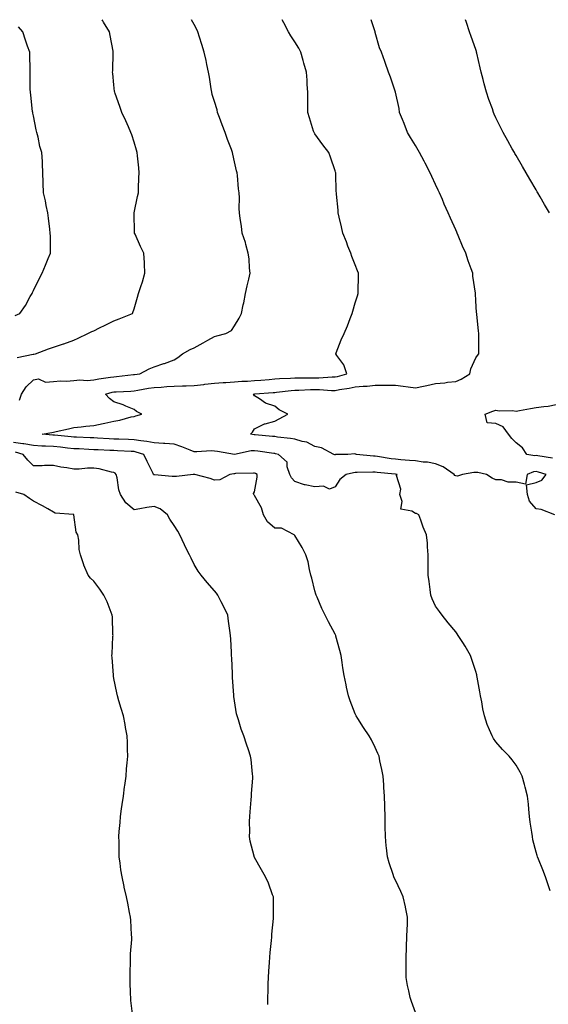
# Model space of a CAD drawing. Units: inches. Extents: x 873443 to 876083, y 7303178 to 7305818.
# Drawn here: x 874691 to 874954, y 7305329 to 7305818 of the extents above; entities that cross this region are included whole.
import ezdxf

# ---------------------------------------------------------------- set-up
doc = ezdxf.new("R2010")
doc.units = ezdxf.units.IN
doc.header["$MEASUREMENT"] = 0
doc.layers.add('Contour_87347303', color=7, linetype='Continuous', true_color=0x5fb563)

msp = doc.modelspace()

# ---------------------------------------------------------------- linework, layer by layer
at = {"layer": 'Contour_87347303'}
for points in [[(874689.95, 7305650.03, 3369), (874697.84, 7305651.71, 3369), (874698.05, 7305651.74, 3369), (874698.23, 7305651.74, 3369), (874699.11, 7305651.92, 3369), (874705.53, 7305654.44, 3369), (874708.05, 7305655.21, 3369), (874712.95, 7305656.81, 3369), (874713.11, 7305656.86, 3369), (874718.05, 7305658.64, 3369), (874720.32, 7305659.65, 3369), (874725.03, 7305661.92, 3369), (874727.05, 7305662.92, 3369), (874728.05, 7305663.4, 3369), (874730.94, 7305664.81, 3369), (874733.78, 7305666.19, 3369), (874738.05, 7305668.28, 3369), (874740.68, 7305669.29, 3369), (874747.26, 7305671.92, 3369), (874747.46, 7305672.51, 3369), (874748.05, 7305674.3, 3369), (874749.85, 7305680.12, 3369), (874750.33, 7305681.92, 3369), (874751.43, 7305685.3, 3369), (874752.33, 7305687.63, 3369), (874753.49, 7305691.92, 3369), (874753.26, 7305696.71, 3369), (874753.25, 7305697.12, 3369), (874753, 7305701.92, 3369), (874751.31, 7305705.18, 3369), (874748.61, 7305711.36, 3369), (874748.35, 7305711.92, 3369), (874748.34, 7305712.21, 3369), (874748.12, 7305721.85, 3369), (874748.12, 7305721.92, 3369), (874748.13, 7305722.01, 3369), (874749.87, 7305730.09, 3369), (874750.23, 7305731.92, 3369), (874750.34, 7305734.21, 3369), (874750.53, 7305739.44, 3369), (874750.66, 7305741.92, 3369), (874750.41, 7305744.28, 3369), (874749.72, 7305750.24, 3369), (874749.55, 7305751.92, 3369), (874749.24, 7305753.11, 3369), (874748.05, 7305757.08, 3369), (874746.94, 7305760.81, 3369), (874746.54, 7305761.92, 3369), (874745.3, 7305764.66, 3369), (874743.92, 7305767.79, 3369), (874742.01, 7305771.92, 3369), (874740.95, 7305774.82, 3369), (874738.72, 7305781.26, 3369), (874738.48, 7305781.92, 3369), (874738.42, 7305782.29, 3369), (874738.05, 7305785.68, 3369), (874737.45, 7305791.32, 3369), (874737.42, 7305791.92, 3369), (874737.45, 7305792.52, 3369), (874737.73, 7305801.61, 3369), (874737.75, 7305801.92, 3369), (874737.69, 7305802.28, 3369), (874736.24, 7305810.1, 3369), (874735.92, 7305811.92, 3369), (874732.95, 7305816.82, 3369), (874732.58, 7305817.39, 3369), (874732.19, 7305818, 3369)], [(874691.16, 7305628.8, 3368), (874692.04, 7305631.92, 3368), (874694.47, 7305635.5, 3368), (874698.05, 7305638.92, 3368), (874700.53, 7305639.44, 3368), (874703.97, 7305637.84, 3368), (874708.05, 7305638.08, 3368), (874711.57, 7305638.39, 3368), (874714.45, 7305638.32, 3368), (874718.05, 7305638.58, 3368), (874721.07, 7305638.89, 3368), (874724.83, 7305638.7, 3368), (874728.05, 7305638.95, 3368), (874730.5, 7305639.47, 3368), (874736.35, 7305640.22, 3368), (874738.05, 7305640.53, 3368), (874739.34, 7305640.63, 3368), (874747.72, 7305641.59, 3368), (874748.05, 7305641.62, 3368), (874748.31, 7305641.66, 3368), (874750.94, 7305641.92, 3368), (874755.53, 7305644.44, 3368), (874758.05, 7305645.48, 3368), (874762.96, 7305647.01, 3368), (874763.25, 7305647.13, 3368), (874768.05, 7305648.84, 3368), (874769.9, 7305650.07, 3368), (874772.11, 7305651.92, 3368), (874776, 7305653.97, 3368), (874778.05, 7305654.83, 3368), (874782.53, 7305657.44, 3368), (874784.81, 7305658.68, 3368), (874788.05, 7305660.47, 3368), (874789.2, 7305660.77, 3368), (874793.66, 7305661.92, 3368), (874796.51, 7305663.45, 3368), (874798.05, 7305665.86, 3368), (874800.37, 7305669.6, 3368), (874801.44, 7305671.92, 3368), (874802.37, 7305676.24, 3368), (874802.66, 7305677.31, 3368), (874803.5, 7305681.92, 3368), (874804.31, 7305685.66, 3368), (874805.09, 7305688.96, 3368), (874805.76, 7305691.92, 3368), (874805.48, 7305694.49, 3368), (874805.25, 7305699.13, 3368), (874804.91, 7305701.92, 3368), (874803.65, 7305706.31, 3368), (874803.43, 7305707.3, 3368), (874801.89, 7305711.92, 3368), (874801.45, 7305715.32, 3368), (874800.85, 7305719.12, 3368), (874800.47, 7305721.92, 3368), (874800.35, 7305724.22, 3368), (874800.48, 7305729.49, 3368), (874800.38, 7305731.92, 3368), (874800.06, 7305733.93, 3368), (874799.48, 7305740.48, 3368), (874799.28, 7305741.92, 3368), (874799.01, 7305742.88, 3368), (874798.05, 7305747.42, 3368), (874797.24, 7305751.11, 3368), (874797.11, 7305751.92, 3368), (874796.58, 7305753.39, 3368), (874794.58, 7305758.44, 3368), (874793.45, 7305761.92, 3368), (874791.9, 7305765.77, 3368), (874790.64, 7305769.33, 3368), (874789.66, 7305771.92, 3368), (874789.34, 7305773.21, 3368), (874788.05, 7305777.38, 3368), (874786.98, 7305780.86, 3368), (874786.7, 7305781.92, 3368), (874786.39, 7305783.58, 3368), (874785.55, 7305789.42, 3368), (874785.03, 7305791.92, 3368), (874784.27, 7305795.7, 3368), (874783.88, 7305797.75, 3368), (874783.03, 7305801.92, 3368), (874781.83, 7305805.7, 3368), (874780.7, 7305809.26, 3368), (874779.87, 7305811.92, 3368), (874779.26, 7305813.13, 3368), (874778.05, 7305815.55, 3368), (874776.68, 7305818, 3368)], [(874954.99, 7305384.98, 3367), (874954.1, 7305387.97, 3367), (874952.73, 7305391.92, 3367), (874951.44, 7305395.31, 3367), (874949.26, 7305400.71, 3367), (874948.78, 7305401.92, 3367), (874948.58, 7305402.45, 3367), (874948.05, 7305404.22, 3367), (874946.48, 7305410.35, 3367), (874946.2, 7305411.92, 3367), (874945.89, 7305414.08, 3367), (874945.15, 7305419.02, 3367), (874944.72, 7305421.92, 3367), (874944.36, 7305425.6, 3367), (874944.18, 7305428.05, 3367), (874943.77, 7305431.92, 3367), (874942.65, 7305436.52, 3367), (874942.25, 7305437.72, 3367), (874941.06, 7305441.92, 3367), (874940.09, 7305443.96, 3367), (874938.05, 7305447.47, 3367), (874936.16, 7305450.03, 3367), (874934.65, 7305451.92, 3367), (874931.39, 7305455.26, 3367), (874928.05, 7305459.02, 3367), (874926.86, 7305460.73, 3367), (874926.21, 7305461.92, 3367), (874924.94, 7305465.03, 3367), (874923.74, 7305467.61, 3367), (874922.33, 7305471.92, 3367), (874921.52, 7305475.39, 3367), (874921.04, 7305478.92, 3367), (874920.44, 7305481.92, 3367), (874920.03, 7305483.89, 3367), (874918.79, 7305491.18, 3367), (874918.64, 7305491.92, 3367), (874918.51, 7305492.38, 3367), (874918.05, 7305493.95, 3367), (874916.11, 7305499.98, 3367), (874915.43, 7305501.92, 3367), (874912.76, 7305506.63, 3367), (874911.63, 7305508.34, 3367), (874909.35, 7305511.92, 3367), (874908.81, 7305512.68, 3367), (874908.05, 7305513.64, 3367), (874904.38, 7305518.25, 3367), (874901.37, 7305521.92, 3367), (874899.98, 7305523.85, 3367), (874898.05, 7305526.46, 3367), (874896.29, 7305530.16, 3367), (874895.65, 7305531.92, 3367), (874895.28, 7305534.68, 3367), (874894.84, 7305538.71, 3367), (874894.38, 7305541.92, 3367), (874894.35, 7305545.62, 3367), (874894.41, 7305548.29, 3367), (874894.37, 7305551.92, 3367), (874893.95, 7305556.02, 3367), (874893.97, 7305557.84, 3367), (874893.46, 7305561.92, 3367), (874891.93, 7305565.8, 3367), (874890.72, 7305569.25, 3367), (874889.73, 7305571.92, 3367), (874888.6, 7305572.48, 3367), (874888.05, 7305572.55, 3367), (874886.29, 7305573.68, 3367), (874880.82, 7305574.69, 3367), (874881.48, 7305578.49, 3367), (874880.2, 7305581.92, 3367), (874880.72, 7305584.59, 3367), (874878.53, 7305591.44, 3367), (874878.95, 7305591.92, 3367), (874878.13, 7305592, 3367), (874878.05, 7305592.01, 3367), (874877.95, 7305592.02, 3367), (874869.06, 7305592.94, 3367), (874868.05, 7305593.07, 3367), (874866.86, 7305593.11, 3367), (874858.97, 7305592.84, 3367), (874858.05, 7305592.87, 3367), (874857.2, 7305592.77, 3367), (874853.51, 7305591.92, 3367), (874850.49, 7305589.48, 3367), (874848.05, 7305585.73, 3367), (874845.34, 7305584.63, 3367), (874842.24, 7305586.11, 3367), (874838.05, 7305585.73, 3367), (874833.2, 7305586.76, 3367), (874832.91, 7305586.77, 3367), (874828.05, 7305588.44, 3367), (874826.35, 7305590.21, 3367), (874825.56, 7305591.92, 3367), (874824.2, 7305595.77, 3367), (874824.16, 7305598.02, 3367), (874819.9, 7305601.92, 3367), (874818.39, 7305602.26, 3367), (874818.05, 7305602.31, 3367), (874817.61, 7305602.37, 3367), (874809.65, 7305603.52, 3367), (874808.05, 7305603.7, 3367), (874806.31, 7305603.66, 3367), (874798.1, 7305601.92, 3367), (874798.06, 7305601.91, 3367), (874798.05, 7305601.91, 3367), (874798.04, 7305601.91, 3367), (874797.98, 7305601.92, 3367), (874789.55, 7305603.41, 3367), (874788.05, 7305603.56, 3367), (874786.37, 7305603.6, 3367), (874779.32, 7305603.19, 3367), (874778.05, 7305603.23, 3367), (874775.97, 7305604, 3367), (874771.83, 7305605.7, 3367), (874768.05, 7305606.92, 3367), (874763.46, 7305607.33, 3367), (874762.7, 7305607.27, 3367), (874758.05, 7305607.57, 3367), (874754.48, 7305608.35, 3367), (874751.4, 7305608.57, 3367), (874748.05, 7305609.14, 3367), (874745.39, 7305609.26, 3367), (874740.54, 7305609.43, 3367), (874738.05, 7305609.54, 3367), (874735.78, 7305609.65, 3367), (874729.96, 7305610.01, 3367), (874728.05, 7305610.1, 3367), (874726.31, 7305610.18, 3367), (874719.51, 7305610.46, 3367), (874718.05, 7305610.52, 3367), (874716.79, 7305610.66, 3367), (874708.57, 7305611.4, 3367), (874708.05, 7305611.45, 3367), (874707.61, 7305611.48, 3367), (874702.31, 7305611.92, 3367), (874707.16, 7305612.81, 3367), (874708.05, 7305612.94, 3367), (874709.41, 7305613.28, 3367), (874715.45, 7305614.53, 3367), (874718.05, 7305615.26, 3367), (874721.78, 7305615.65, 3367), (874724.09, 7305615.88, 3367), (874728.05, 7305616.3, 3367), (874732.74, 7305617.23, 3367), (874733.58, 7305617.46, 3367), (874738.05, 7305618.44, 3367), (874741.01, 7305618.96, 3367), (874746.64, 7305620.5, 3367), (874748.05, 7305620.8, 3367), (874748.95, 7305621.02, 3367), (874751.99, 7305621.92, 3367), (874749.37, 7305623.24, 3367), (874748.05, 7305624.21, 3367), (874744.05, 7305625.92, 3367), (874742.73, 7305626.61, 3367), (874738.05, 7305628.07, 3367), (874735.79, 7305629.66, 3367), (874733.83, 7305631.92, 3367), (874737.17, 7305632.8, 3367), (874738.05, 7305632.96, 3367), (874739.18, 7305633.05, 3367), (874746.55, 7305633.41, 3367), (874748.05, 7305633.54, 3367), (874749.95, 7305633.82, 3367), (874755.21, 7305634.76, 3367), (874758.05, 7305635.14, 3367), (874761.49, 7305635.37, 3367), (874764.37, 7305635.6, 3367), (874768.05, 7305635.84, 3367), (874772.14, 7305636, 3367), (874773.98, 7305635.99, 3367), (874778.05, 7305636.19, 3367), (874782.83, 7305636.7, 3367), (874783.21, 7305636.75, 3367), (874788.05, 7305637.23, 3367), (874792.39, 7305637.57, 3367), (874793.77, 7305637.64, 3367), (874798.05, 7305637.96, 3367), (874801.74, 7305638.23, 3367), (874804.49, 7305638.36, 3367), (874808.05, 7305638.61, 3367), (874811.13, 7305638.83, 3367), (874815.31, 7305639.18, 3367), (874818.05, 7305639.39, 3367), (874820.38, 7305639.6, 3367), (874825.94, 7305639.81, 3367), (874828.05, 7305639.99, 3367), (874829.95, 7305640.02, 3367), (874836.13, 7305640.01, 3367), (874838.05, 7305640.04, 3367), (874839.94, 7305640.03, 3367), (874846.56, 7305640.43, 3367), (874848.05, 7305640.42, 3367), (874849.3, 7305640.67, 3367), (874853.97, 7305641.92, 3367), (874852.49, 7305646.36, 3367), (874848.94, 7305651.03, 3367), (874848.36, 7305651.92, 3367), (874848.59, 7305652.46, 3367), (874851.16, 7305658.8, 3367), (874852.51, 7305661.92, 3367), (874854.19, 7305665.78, 3367), (874855.6, 7305669.47, 3367), (874856.59, 7305671.92, 3367), (874856.84, 7305673.13, 3367), (874858.05, 7305677.28, 3367), (874859.21, 7305680.77, 3367), (874859.56, 7305681.92, 3367), (874859.56, 7305683.43, 3367), (874859.73, 7305690.23, 3367), (874859.74, 7305691.92, 3367), (874859.26, 7305693.13, 3367), (874858.05, 7305696.1, 3367), (874856.42, 7305700.29, 3367), (874855.88, 7305701.92, 3367), (874854.48, 7305705.49, 3367), (874853.68, 7305707.55, 3367), (874851.94, 7305711.92, 3367), (874851.17, 7305715.04, 3367), (874850.13, 7305719.84, 3367), (874849.65, 7305721.92, 3367), (874849.52, 7305723.38, 3367), (874848.79, 7305731.19, 3367), (874848.72, 7305731.92, 3367), (874848.68, 7305732.55, 3367), (874848.39, 7305741.58, 3367), (874848.37, 7305741.92, 3367), (874848.28, 7305742.15, 3367), (874848.05, 7305742.89, 3367), (874845.77, 7305749.64, 3367), (874844.9, 7305751.92, 3367), (874841.9, 7305755.77, 3367), (874838.05, 7305761.25, 3367), (874837.77, 7305761.64, 3367), (874837.59, 7305761.92, 3367), (874837.4, 7305762.56, 3367), (874835.27, 7305769.14, 3367), (874834.54, 7305771.92, 3367), (874834.56, 7305775.42, 3367), (874834.48, 7305778.35, 3367), (874834.5, 7305781.92, 3367), (874834.24, 7305785.73, 3367), (874834.13, 7305787.99, 3367), (874833.85, 7305791.92, 3367), (874832.56, 7305796.43, 3367), (874832.18, 7305797.79, 3367), (874831.01, 7305801.92, 3367), (874829.97, 7305803.84, 3367), (874828.05, 7305806.97, 3367), (874826.04, 7305809.92, 3367), (874824.9, 7305811.92, 3367), (874822.53, 7305816.4, 3367), (874821.76, 7305818, 3367)], [(874957.34, 7305571.92, 3366), (874950.62, 7305574.49, 3366), (874948.05, 7305574.9, 3366), (874944.74, 7305578.61, 3366), (874943.73, 7305581.92, 3366), (874943.23, 7305586.73, 3366), (874948.05, 7305587.91, 3366), (874950.92, 7305589.05, 3366), (874953.09, 7305591.92, 3366), (874949.26, 7305593.13, 3366), (874948.05, 7305593.39, 3366), (874946.71, 7305593.26, 3366), (874943.6, 7305591.92, 3366), (874942.83, 7305587.13, 3366), (874938.05, 7305588.04, 3366), (874934.19, 7305588.06, 3366), (874930.75, 7305589.22, 3366), (874928.05, 7305589.24, 3366), (874926.16, 7305590.03, 3366), (874923.32, 7305591.92, 3366), (874919.01, 7305592.88, 3366), (874918.05, 7305592.97, 3366), (874917.01, 7305592.96, 3366), (874911.41, 7305591.92, 3366), (874908.88, 7305591.09, 3366), (874908.05, 7305591.17, 3366), (874907.54, 7305591.41, 3366), (874907.25, 7305591.92, 3366), (874901.85, 7305595.72, 3366), (874898.05, 7305597.14, 3366), (874894.08, 7305597.96, 3366), (874891.94, 7305598.02, 3366), (874888.05, 7305598.62, 3366), (874885.03, 7305598.9, 3366), (874880.71, 7305599.26, 3366), (874878.05, 7305599.5, 3366), (874875.9, 7305599.77, 3366), (874869.11, 7305600.86, 3366), (874868.05, 7305601, 3366), (874867.16, 7305601.03, 3366), (874858.77, 7305601.92, 3366), (874858.21, 7305602.09, 3366), (874858.05, 7305602.11, 3366), (874857.85, 7305602.12, 3366), (874854.35, 7305601.92, 3366), (874848.2, 7305601.77, 3366), (874848.05, 7305601.74, 3366), (874847.86, 7305601.72, 3366), (874847.46, 7305601.92, 3366), (874841.25, 7305605.12, 3366), (874838.05, 7305605.79, 3366), (874834.06, 7305607.93, 3366), (874831.69, 7305608.28, 3366), (874828.05, 7305609.45, 3366), (874825.95, 7305609.82, 3366), (874819.46, 7305610.51, 3366), (874818.05, 7305610.74, 3366), (874816.99, 7305610.87, 3366), (874808.34, 7305611.63, 3366), (874808.05, 7305611.67, 3366), (874807.79, 7305611.66, 3366), (874806.02, 7305611.92, 3366), (874806.98, 7305612.99, 3366), (874808.05, 7305614.68, 3366), (874812.88, 7305617.09, 3366), (874813.23, 7305617.11, 3366), (874818.05, 7305618.39, 3366), (874820.33, 7305619.63, 3366), (874824.61, 7305621.92, 3366), (874820.24, 7305624.11, 3366), (874818.05, 7305625.94, 3366), (874813.43, 7305627.3, 3366), (874810.52, 7305629.45, 3366), (874808.05, 7305630.95, 3366), (874807.71, 7305631.58, 3366), (874807.39, 7305631.92, 3366), (874807.99, 7305631.98, 3366), (874808.05, 7305631.98, 3366), (874808.11, 7305631.99, 3366), (874817.34, 7305632.63, 3366), (874818.05, 7305632.68, 3366), (874818.89, 7305632.76, 3366), (874826.25, 7305633.72, 3366), (874828.05, 7305633.86, 3366), (874830.03, 7305633.89, 3366), (874835.85, 7305634.12, 3366), (874838.05, 7305634.16, 3366), (874840.27, 7305634.15, 3366), (874846.26, 7305633.72, 3366), (874848.05, 7305633.71, 3366), (874850.27, 7305634.14, 3366), (874855.11, 7305634.86, 3366), (874858.05, 7305635.51, 3366), (874862.02, 7305635.89, 3366), (874864.06, 7305635.9, 3366), (874868.05, 7305636.36, 3366), (874872.5, 7305636.37, 3366), (874873.69, 7305636.29, 3366), (874878.05, 7305636.29, 3366), (874881.96, 7305635.83, 3366), (874884.47, 7305635.5, 3366), (874888.05, 7305635.07, 3366), (874892.03, 7305635.9, 3366), (874893.77, 7305636.2, 3366), (874898.05, 7305637.17, 3366), (874902.58, 7305637.4, 3366), (874903.98, 7305637.86, 3366), (874908.05, 7305638.2, 3366), (874910.7, 7305639.27, 3366), (874915.15, 7305641.92, 3366), (874915.51, 7305644.46, 3366), (874918.05, 7305649.93, 3366), (874918.87, 7305651.1, 3366), (874919.57, 7305651.92, 3366), (874919.55, 7305653.42, 3366), (874919.61, 7305660.36, 3366), (874919.59, 7305661.92, 3366), (874919.46, 7305663.33, 3366), (874918.53, 7305671.44, 3366), (874918.48, 7305671.92, 3366), (874918.42, 7305672.29, 3366), (874918.05, 7305678.48, 3366), (874917.87, 7305681.73, 3366), (874917.86, 7305681.92, 3366), (874917.85, 7305682.13, 3366), (874916.64, 7305690.51, 3366), (874916.55, 7305691.92, 3366), (874915.73, 7305694.23, 3366), (874914.23, 7305698.1, 3366), (874913.02, 7305701.92, 3366), (874911.46, 7305705.34, 3366), (874909.33, 7305710.64, 3366), (874908.79, 7305711.92, 3366), (874908.54, 7305712.41, 3366), (874908.05, 7305713.51, 3366), (874905.39, 7305719.26, 3366), (874904.33, 7305721.92, 3366), (874902.35, 7305726.22, 3366), (874901.41, 7305728.55, 3366), (874899.99, 7305731.92, 3366), (874899.35, 7305733.23, 3366), (874898.05, 7305736.03, 3366), (874896.13, 7305740.01, 3366), (874895.35, 7305741.92, 3366), (874892.82, 7305746.7, 3366), (874892.3, 7305747.67, 3366), (874890.03, 7305751.92, 3366), (874889.34, 7305753.21, 3366), (874888.05, 7305755.41, 3366), (874885.61, 7305759.48, 3366), (874884.03, 7305761.92, 3366), (874882.5, 7305766.37, 3366), (874881.61, 7305768.37, 3366), (874880.18, 7305771.92, 3366), (874879.9, 7305773.77, 3366), (874878.05, 7305781.92, 3366), (874875.57, 7305789.44, 3366), (874874.68, 7305791.92, 3366), (874872.93, 7305796.8, 3366), (874872.81, 7305797.16, 3366), (874871.14, 7305801.92, 3366), (874870.18, 7305804.05, 3366), (874868.05, 7305811.63, 3366), (874868, 7305811.87, 3366), (874867.99, 7305811.92, 3366), (874867.95, 7305812.02, 3366), (874866, 7305818, 3366)], [(874954.75, 7305721.92, 3365), (874952.28, 7305726.15, 3365), (874950.1, 7305729.87, 3365), (874948.9, 7305731.92, 3365), (874948.59, 7305732.46, 3365), (874948.05, 7305733.38, 3365), (874944.9, 7305738.78, 3365), (874943.06, 7305741.92, 3365), (874941.22, 7305745.08, 3365), (874938.05, 7305750.5, 3365), (874937.53, 7305751.4, 3365), (874937.22, 7305751.92, 3365), (874936.17, 7305753.8, 3365), (874933.93, 7305757.8, 3365), (874931.62, 7305761.92, 3365), (874930.45, 7305764.31, 3365), (874928.05, 7305769.28, 3365), (874927.23, 7305771.1, 3365), (874926.9, 7305771.92, 3365), (874926.28, 7305773.69, 3365), (874924.53, 7305778.4, 3365), (874923.4, 7305781.92, 3365), (874922.21, 7305786.08, 3365), (874921.67, 7305788.3, 3365), (874920.7, 7305791.92, 3365), (874920.16, 7305794.03, 3365), (874918.61, 7305801.36, 3365), (874918.47, 7305801.92, 3365), (874918.37, 7305802.24, 3365), (874918.05, 7305803.12, 3365), (874915.77, 7305809.64, 3365), (874914.88, 7305811.92, 3365), (874913.41, 7305816.56, 3365), (874913.26, 7305817.13, 3365), (874912.94, 7305818, 3365)], [(874688.96, 7305671, 3370), (874691.23, 7305671.92, 3370), (874694.08, 7305675.89, 3370), (874696.45, 7305680.32, 3370), (874697.38, 7305681.92, 3370), (874697.57, 7305682.41, 3370), (874698.05, 7305683.38, 3370), (874700.87, 7305689.1, 3370), (874702.37, 7305691.92, 3370), (874703.96, 7305696.01, 3370), (874705.41, 7305699.28, 3370), (874706.52, 7305701.92, 3370), (874706.47, 7305703.5, 3370), (874706.44, 7305710.31, 3370), (874706.39, 7305711.92, 3370), (874706.11, 7305713.85, 3370), (874705.54, 7305719.41, 3370), (874705.16, 7305721.92, 3370), (874704.41, 7305725.55, 3370), (874704.01, 7305727.88, 3370), (874703.11, 7305731.92, 3370), (874702.94, 7305736.8, 3370), (874702.93, 7305737.05, 3370), (874702.74, 7305741.92, 3370), (874702.47, 7305746.33, 3370), (874702.48, 7305747.49, 3370), (874702.23, 7305751.92, 3370), (874701.16, 7305755.04, 3370), (874700.33, 7305759.64, 3370), (874699.71, 7305761.92, 3370), (874699.36, 7305763.23, 3370), (874698.05, 7305770.18, 3370), (874697.74, 7305771.61, 3370), (874697.67, 7305771.92, 3370), (874697.61, 7305772.36, 3370), (874696.7, 7305780.56, 3370), (874696.5, 7305781.92, 3370), (874696.47, 7305783.5, 3370), (874696.45, 7305790.33, 3370), (874696.43, 7305791.92, 3370), (874696.37, 7305793.6, 3370), (874696.22, 7305800.09, 3370), (874696.16, 7305801.92, 3370), (874695.16, 7305804.81, 3370), (874694.03, 7305807.9, 3370), (874692.7, 7305811.92, 3370), (874690.65, 7305814.52, 3370)], [(874956.13, 7305600.01, 3365), (874948.85, 7305601.12, 3365), (874948.05, 7305601.3, 3365), (874947.35, 7305601.23, 3365), (874943.35, 7305601.92, 3365), (874941.24, 7305605.11, 3365), (874938.05, 7305607.62, 3365), (874935.92, 7305609.79, 3365), (874934.3, 7305611.92, 3365), (874931.7, 7305615.56, 3365), (874928.05, 7305617.21, 3365), (874923.72, 7305617.59, 3365), (874922.69, 7305621.92, 3365), (874926.59, 7305623.38, 3365), (874928.05, 7305623.84, 3365), (874929.66, 7305623.53, 3365), (874936.32, 7305623.65, 3365), (874938.05, 7305623.41, 3365), (874939.81, 7305623.68, 3365), (874945.18, 7305624.79, 3365), (874948.05, 7305625.16, 3365), (874951.92, 7305625.79, 3365), (874954.03, 7305625.94, 3365), (874958.05, 7305626.74, 3365)], [(874888.05, 7305324.51, 3368), (874886.05, 7305329.92, 3368), (874885.4, 7305331.92, 3368), (874884.73, 7305335.24, 3368), (874884.08, 7305337.96, 3368), (874883.34, 7305341.92, 3368), (874883.38, 7305346.6, 3368), (874883.35, 7305347.21, 3368), (874883.36, 7305351.92, 3368), (874883.58, 7305356.38, 3368), (874883.61, 7305357.48, 3368), (874883.81, 7305361.92, 3368), (874883.9, 7305366.07, 3368), (874884.01, 7305367.89, 3368), (874884.11, 7305371.92, 3368), (874883.07, 7305376.9, 3368), (874883.07, 7305376.94, 3368), (874881.88, 7305381.92, 3368), (874880.76, 7305384.63, 3368), (874878.05, 7305390.27, 3368), (874877.52, 7305391.39, 3368), (874877.3, 7305391.92, 3368), (874876.97, 7305393, 3368), (874874.91, 7305398.78, 3368), (874874.08, 7305401.92, 3368), (874873.64, 7305406.32, 3368), (874873.5, 7305407.37, 3368), (874873.09, 7305411.92, 3368), (874873.05, 7305416.92, 3368), (874872.99, 7305421.92, 3368), (874872.85, 7305426.71, 3368), (874872.83, 7305427.14, 3368), (874872.68, 7305431.92, 3368), (874872.38, 7305436.26, 3368), (874872.27, 7305437.7, 3368), (874871.98, 7305441.92, 3368), (874871.37, 7305445.24, 3368), (874870.39, 7305449.58, 3368), (874869.93, 7305451.92, 3368), (874869.39, 7305453.27, 3368), (874868.05, 7305456.13, 3368), (874866.11, 7305459.99, 3368), (874865.09, 7305461.92, 3368), (874862.21, 7305466.07, 3368), (874859.42, 7305470.54, 3368), (874858.55, 7305471.92, 3368), (874858.37, 7305472.24, 3368), (874858.05, 7305472.91, 3368), (874855.53, 7305479.4, 3368), (874854.72, 7305481.92, 3368), (874853.77, 7305486.2, 3368), (874853.51, 7305487.38, 3368), (874852.5, 7305491.92, 3368), (874851.99, 7305495.86, 3368), (874851.54, 7305498.43, 3368), (874851.04, 7305501.92, 3368), (874850.49, 7305504.36, 3368), (874848.5, 7305511.47, 3368), (874848.38, 7305511.92, 3368), (874848.26, 7305512.13, 3368), (874848.05, 7305512.46, 3368), (874844.75, 7305518.62, 3368), (874843.17, 7305521.92, 3368), (874841.45, 7305525.33, 3368), (874839.09, 7305530.88, 3368), (874838.62, 7305531.92, 3368), (874838.5, 7305532.37, 3368), (874838.05, 7305534.08, 3368), (874836.49, 7305540.36, 3368), (874836.04, 7305541.92, 3368), (874835.34, 7305544.63, 3368), (874834.66, 7305548.53, 3368), (874833.58, 7305551.92, 3368), (874831.74, 7305555.61, 3368), (874828.05, 7305561.66, 3368), (874827.94, 7305561.81, 3368), (874827.79, 7305561.92, 3368), (874821.42, 7305565.29, 3368), (874818.05, 7305565.16, 3368), (874814.51, 7305568.38, 3368), (874812.42, 7305571.92, 3368), (874811.45, 7305575.33, 3368), (874808.05, 7305581.43, 3368), (874807.83, 7305581.7, 3368), (874807.69, 7305581.92, 3368), (874807.56, 7305582.41, 3368), (874808.05, 7305583.23, 3368), (874809.39, 7305590.58, 3368), (874809.25, 7305591.92, 3368), (874808.54, 7305592.41, 3368), (874808.05, 7305592.6, 3368), (874807.45, 7305592.52, 3368), (874798.51, 7305592.38, 3368), (874798.05, 7305592.32, 3368), (874797.65, 7305592.32, 3368), (874795.71, 7305591.92, 3368), (874790.76, 7305589.21, 3368), (874788.05, 7305589.01, 3368), (874786, 7305589.87, 3368), (874778.38, 7305591.92, 3368), (874778.1, 7305591.97, 3368), (874778.05, 7305591.97, 3368), (874777.99, 7305591.98, 3368), (874777.51, 7305591.92, 3368), (874769.12, 7305590.85, 3368), (874768.05, 7305590.85, 3368), (874767.07, 7305590.94, 3368), (874758.2, 7305591.77, 3368), (874758.05, 7305591.78, 3368), (874757.94, 7305591.81, 3368), (874757.83, 7305591.92, 3368), (874757.61, 7305592.36, 3368), (874754.58, 7305598.44, 3368), (874752.88, 7305601.92, 3368), (874749.19, 7305603.06, 3368), (874748.05, 7305603.26, 3368), (874746.65, 7305603.32, 3368), (874739.83, 7305603.71, 3368), (874738.05, 7305603.79, 3368), (874736.09, 7305603.88, 3368), (874730.26, 7305604.13, 3368), (874728.05, 7305604.24, 3368), (874725.62, 7305604.35, 3368), (874720.71, 7305604.59, 3368), (874718.05, 7305604.7, 3368), (874714.94, 7305605.03, 3368), (874711.55, 7305605.43, 3368), (874708.05, 7305605.78, 3368), (874703.97, 7305606, 3368), (874702.18, 7305606.05, 3368), (874698.05, 7305606.29, 3368), (874693.27, 7305607.13, 3368), (874692.82, 7305607.15, 3368), (874688.05, 7305607.81, 3368)], [(874814.63, 7305328.49, 3369), (874814.66, 7305331.92, 3369), (874814.76, 7305335.21, 3369), (874814.79, 7305338.66, 3369), (874814.88, 7305341.92, 3369), (874815.04, 7305344.93, 3369), (874815.41, 7305349.27, 3369), (874815.56, 7305351.92, 3369), (874815.73, 7305354.24, 3369), (874816.39, 7305360.26, 3369), (874816.52, 7305361.92, 3369), (874816.56, 7305363.4, 3369), (874817.39, 7305371.26, 3369), (874817.4, 7305371.92, 3369), (874817.35, 7305372.62, 3369), (874817.43, 7305381.3, 3369), (874817.37, 7305381.92, 3369), (874816.94, 7305383.03, 3369), (874814.93, 7305388.8, 3369), (874813.48, 7305391.92, 3369), (874811.46, 7305395.33, 3369), (874808.05, 7305401.5, 3369), (874807.92, 7305401.78, 3369), (874807.87, 7305401.92, 3369), (874807.83, 7305402.13, 3369), (874805.84, 7305409.7, 3369), (874805.51, 7305411.92, 3369), (874805.61, 7305414.36, 3369), (874805.54, 7305419.41, 3369), (874805.63, 7305421.92, 3369), (874805.83, 7305424.15, 3369), (874806.39, 7305430.26, 3369), (874806.54, 7305431.92, 3369), (874806.56, 7305433.41, 3369), (874807.12, 7305440.99, 3369), (874807.14, 7305441.92, 3369), (874806.97, 7305442.99, 3369), (874806.29, 7305450.15, 3369), (874805.97, 7305451.92, 3369), (874804.95, 7305455.03, 3369), (874804.05, 7305457.92, 3369), (874802.64, 7305461.92, 3369), (874801.42, 7305465.29, 3369), (874800, 7305469.97, 3369), (874799.35, 7305471.92, 3369), (874799.08, 7305472.96, 3369), (874798.05, 7305479.35, 3369), (874797.73, 7305481.6, 3369), (874797.71, 7305481.92, 3369), (874797.7, 7305482.27, 3369), (874797.06, 7305490.93, 3369), (874797.03, 7305491.92, 3369), (874796.97, 7305492.99, 3369), (874796.66, 7305500.53, 3369), (874796.58, 7305501.92, 3369), (874796.46, 7305503.51, 3369), (874796.14, 7305510.01, 3369), (874795.99, 7305511.92, 3369), (874795.65, 7305514.31, 3369), (874795.09, 7305518.96, 3369), (874794.67, 7305521.92, 3369), (874792.53, 7305526.4, 3369), (874791.4, 7305528.57, 3369), (874789.71, 7305531.92, 3369), (874789.01, 7305532.89, 3369), (874788.05, 7305534.02, 3369), (874784.38, 7305538.26, 3369), (874781.4, 7305541.92, 3369), (874779.91, 7305543.79, 3369), (874778.05, 7305547.11, 3369), (874776.4, 7305550.27, 3369), (874775.71, 7305551.92, 3369), (874773.24, 7305556.73, 3369), (874773.1, 7305556.97, 3369), (874770.92, 7305561.92, 3369), (874769.89, 7305563.77, 3369), (874768.05, 7305566.48, 3369), (874765.86, 7305569.73, 3369), (874764.73, 7305571.92, 3369), (874761, 7305574.87, 3369), (874758.05, 7305576.04, 3369), (874754.44, 7305575.52, 3369), (874750.9, 7305574.77, 3369), (874748.05, 7305574.31, 3369), (874744.02, 7305577.9, 3369), (874741.38, 7305581.92, 3369), (874740.45, 7305584.31, 3369), (874739.65, 7305590.32, 3369), (874739.22, 7305591.92, 3369), (874738.71, 7305592.57, 3369), (874738.05, 7305592.89, 3369), (874736.86, 7305593.11, 3369), (874730.78, 7305594.65, 3369), (874728.05, 7305595.08, 3369), (874724.89, 7305595.07, 3369), (874720.77, 7305594.63, 3369), (874718.05, 7305594.63, 3369), (874714.71, 7305595.26, 3369), (874711.7, 7305595.57, 3369), (874708.05, 7305596.42, 3369), (874703.61, 7305596.36, 3369), (874702.34, 7305596.21, 3369), (874698.05, 7305596.14, 3369), (874695.19, 7305599.06, 3369), (874693, 7305601.92, 3369), (874689.14, 7305603, 3369)], [(874747.43, 7305322.55, 3370), (874746.55, 7305330.42, 3370), (874746.4, 7305331.92, 3370), (874746.35, 7305333.62, 3370), (874746.16, 7305340.03, 3370), (874746.1, 7305341.92, 3370), (874746.14, 7305343.82, 3370), (874746.32, 7305350.19, 3370), (874746.36, 7305351.92, 3370), (874746.39, 7305353.58, 3370), (874746.92, 7305360.79, 3370), (874746.95, 7305361.92, 3370), (874746.82, 7305363.15, 3370), (874746.43, 7305370.3, 3370), (874746.24, 7305371.92, 3370), (874745.79, 7305374.18, 3370), (874744.95, 7305378.81, 3370), (874744.32, 7305381.92, 3370), (874743.22, 7305386.74, 3370), (874743.15, 7305387.02, 3370), (874742.13, 7305391.92, 3370), (874741.53, 7305395.41, 3370), (874741.2, 7305398.77, 3370), (874740.73, 7305401.92, 3370), (874740.59, 7305404.46, 3370), (874740.59, 7305409.38, 3370), (874740.46, 7305411.92, 3370), (874740.63, 7305414.5, 3370), (874741.11, 7305418.85, 3370), (874741.3, 7305421.92, 3370), (874741.84, 7305425.72, 3370), (874742.19, 7305427.78, 3370), (874742.75, 7305431.92, 3370), (874743.38, 7305436.59, 3370), (874743.49, 7305437.36, 3370), (874744.11, 7305441.92, 3370), (874744.37, 7305445.6, 3370), (874744.73, 7305448.6, 3370), (874744.97, 7305451.92, 3370), (874744.81, 7305455.16, 3370), (874744.86, 7305458.74, 3370), (874744.68, 7305461.92, 3370), (874743.9, 7305466.07, 3370), (874743.68, 7305467.55, 3370), (874742.75, 7305471.92, 3370), (874741.64, 7305475.51, 3370), (874740.57, 7305479.4, 3370), (874739.83, 7305481.92, 3370), (874739.43, 7305483.3, 3370), (874738.05, 7305490.42, 3370), (874737.83, 7305491.71, 3370), (874737.81, 7305491.92, 3370), (874737.81, 7305492.15, 3370), (874737.11, 7305500.97, 3370), (874737.1, 7305501.92, 3370), (874737.16, 7305502.81, 3370), (874737.58, 7305511.45, 3370), (874737.61, 7305511.92, 3370), (874737.56, 7305512.41, 3370), (874737.35, 7305521.23, 3370), (874737.26, 7305521.92, 3370), (874736.67, 7305523.31, 3370), (874734.73, 7305528.6, 3370), (874733.01, 7305531.92, 3370), (874731.05, 7305534.92, 3370), (874728.05, 7305538.91, 3370), (874726.47, 7305540.34, 3370), (874725.2, 7305541.92, 3370), (874723.08, 7305546.89, 3370), (874723.06, 7305546.93, 3370), (874721.43, 7305551.92, 3370), (874720.71, 7305554.58, 3370), (874720.64, 7305559.33, 3370), (874720.17, 7305561.92, 3370), (874719.36, 7305563.23, 3370), (874718.13, 7305571.84, 3370), (874718.09, 7305571.96, 3370), (874718.05, 7305571.98, 3370), (874717.97, 7305572, 3370), (874708.77, 7305572.64, 3370), (874708.05, 7305573.12, 3370), (874705.2, 7305574.77, 3370), (874702.54, 7305576.41, 3370), (874698.05, 7305578.6, 3370), (874696.08, 7305579.95, 3370), (874693.33, 7305581.92, 3370), (874689.26, 7305583.13, 3370)]]:
    msp.add_polyline3d(points, dxfattribs=at)

doc.saveas('drawing.dxf')
